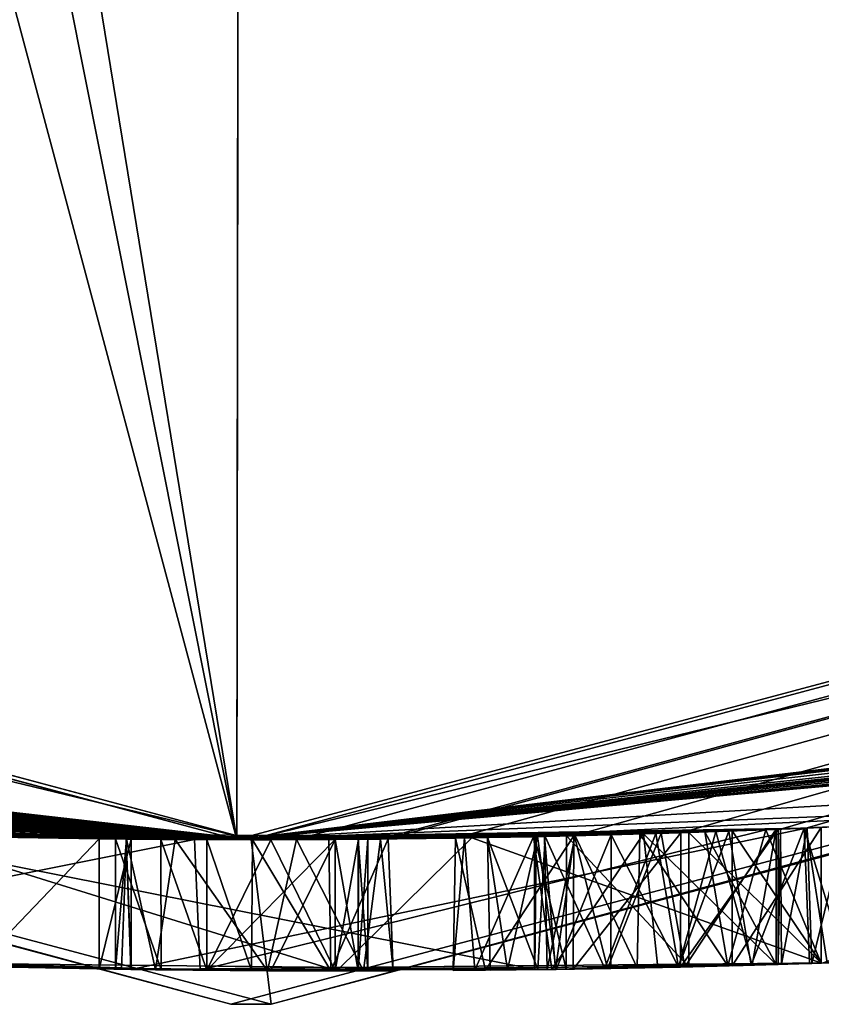
# Model space of a CAD drawing. Units: millimetres. Extents: x -40.5 to 40.5, y -88.5 to 10.
# Drawn here: x -0.7 to 1.7, y -88.5 to -85.5 of the extents above; entities that cross this region are included whole.
import ezdxf

# ---------------------------------------------------------------- set-up
doc = ezdxf.new("R2010")
doc.units = ezdxf.units.MM
doc.header["$LTSCALE"] = 101.851852
for name, color, linetype in [('1', 7, 'CONTINUOUS'), ('101', 7, 'CONTINUOUS'), ('102', 7, 'CONTINUOUS'), ('123', 7, 'CONTINUOUS'), ('3', 7, 'CONTINUOUS'), ('4', 7, 'CONTINUOUS'), ('5', 7, 'CONTINUOUS'), ('50', 7, 'CONTINUOUS'), ('51', 7, 'CONTINUOUS'), ('53', 7, 'CONTINUOUS'), ('54', 7, 'CONTINUOUS'), ('55', 7, 'CONTINUOUS'), ('56', 7, 'CONTINUOUS'), ('57', 7, 'CONTINUOUS'), ('58', 7, 'CONTINUOUS'), ('59', 7, 'CONTINUOUS'), ('60', 7, 'CONTINUOUS'), ('61', 7, 'CONTINUOUS'), ('62', 7, 'CONTINUOUS'), ('63', 7, 'CONTINUOUS'), ('64', 7, 'CONTINUOUS'), ('65', 7, 'CONTINUOUS'), ('66', 7, 'CONTINUOUS'), ('67', 7, 'CONTINUOUS'), ('7', 7, 'CONTINUOUS'), ('97', 7, 'CONTINUOUS'), ('98', 7, 'CONTINUOUS'), ('99', 7, 'CONTINUOUS')]:
    doc.layers.add(name, color=color, linetype=linetype)

msp = doc.modelspace()

# ---------------------------------------------------------------- linework, layer by layer
at = {"layer": '1', "color": 7, "linetype": 'Continuous'}
for points in [[(0.0001, -87.9995, -135.5), (-19.9839, -82.6502, 117), (-19.9999, -82.6411, -135.5), (0.0001, -87.9995, -135.5)], [(-0.0429, -87.9999, 117), (-19.9839, -82.6502, 117), (-1.2308, -87.9811, 106.7125), (-0.0429, -87.9999, 117)], [(-19.9839, -82.6502, 117), (0.0001, -87.9995, -135.5), (-9, -86.9744, 97.1505), (-19.9839, -82.6502, 117)], [(0.0001, -87.9995, -135.5), (19.9999, -82.6411, -135.5), (0.1373, -87.9998, 97.0106), (0.0001, -87.9995, -135.5)], [(0.1373, -87.9998, 97.0106), (19.9999, -82.6411, -135.5), (0.3916, -87.9981, 97.1099), (0.1373, -87.9998, 97.0106)], [(0.3916, -87.9981, 97.1099), (19.9999, -82.6411, -135.5), (0.4153, -87.9978, 97.2958), (0.3916, -87.9981, 97.1099)], [(0.4153, -87.9978, 97.2958), (19.9999, -82.6411, -135.5), (0.6184, -87.9952, 97.3842), (0.4153, -87.9978, 97.2958)], [(0.6184, -87.9952, 97.3842), (19.9999, -82.6411, -135.5), (0.9769, -87.9881, 97.0348), (0.6184, -87.9952, 97.3842)], [(0.9769, -87.9881, 97.0348), (19.9999, -82.6411, -135.5), (1.3005, -87.9789, 97.0479), (0.9769, -87.9881, 97.0348)], [(1.3005, -87.9789, 97.0479), (19.9999, -82.6411, -135.5), (1.6021, -87.9679, 97.1159), (1.3005, -87.9789, 97.0479)], [(1.6021, -87.9679, 97.1159), (19.9999, -82.6411, -135.5), (1.6827, -87.9646, 97.0541), (1.6021, -87.9679, 97.1159)], [(1.6827, -87.9646, 97.0541), (19.9999, -82.6411, -135.5), (1.7993, -87.9595, 97.0601), (1.6827, -87.9646, 97.0541)], [(19.9742, -82.6558, 117), (-0.0429, -87.9999, 117), (9.495, -86.8567, 99.226), (19.9742, -82.6558, 117)], [(9.495, -86.8567, 99.226), (-0.0429, -87.9999, 117), (9.355, -86.8907, 99.3645), (9.495, -86.8567, 99.226)], [(9.355, -86.8907, 99.3645), (-0.0429, -87.9999, 117), (9.218, -86.9234, 99.226), (9.355, -86.8907, 99.3645)], [(9.218, -86.9234, 99.226), (-0.0429, -87.9999, 117), (9.218, -86.9234, 98.4585), (9.218, -86.9234, 99.226)], [(9.218, -86.9234, 98.4585), (-0.0429, -87.9999, 117), (8.8768, -87.0026, 98.6144), (9.218, -86.9234, 98.4585)], [(-9, -86.9744, 97.1505), (0.0001, -87.9995, -135.5), (-8.9706, -86.9811, 97.0803), (-9, -86.9744, 97.1505)], [(-8.9706, -86.9811, 97.0803), (0.0001, -87.9995, -135.5), (-8.901, -86.9971, 97.0515), (-8.9706, -86.9811, 97.0803)], [(-8.901, -86.9971, 97.0515), (0.0001, -87.9995, -135.5), (-8.812, -87.0173, 97.0515), (-8.901, -86.9971, 97.0515)], [(-8.812, -87.0173, 97.0515), (0.0001, -87.9995, -135.5), (-8.7413, -87.0332, 97.0814), (-8.812, -87.0173, 97.0515)], [(8.8768, -87.0026, 98.6144), (-0.0429, -87.9999, 117), (8.4867, -87.0893, 98.5376), (8.8768, -87.0026, 98.6144)], [(-8.7413, -87.0332, 97.0814), (0.0001, -87.9995, -135.5), (-8.713, -87.0395, 97.1505), (-8.7413, -87.0332, 97.0814)], [(0.0001, -87.9995, -135.5), (-8.3505, -87.1187, 97.787), (-8.713, -87.0395, 99.0965), (0.0001, -87.9995, -135.5)], [(-8.713, -87.0395, 97.1505), (0.0001, -87.9995, -135.5), (-8.713, -87.0395, 99.0965), (-8.713, -87.0395, 97.1505)], [(8.4867, -87.0893, 98.5376), (-0.0429, -87.9999, 117), (8.2282, -87.1446, 98.2332), (8.4867, -87.0893, 98.5376)], [(-8.3505, -87.1187, 97.787), (0.0001, -87.9995, -135.5), (-8.271, -87.1355, 97.3567), (-8.3505, -87.1187, 97.787)], [(-8.271, -87.1355, 97.3567), (0.0001, -87.9995, -135.5), (-8.0068, -87.1905, 97.0686), (-8.271, -87.1355, 97.3567)], [(-0.0429, -87.9999, 117), (8.0589, -87.1798, 98.5421), (8.2282, -87.1446, 98.2332), (-0.0429, -87.9999, 117)], [(8.0589, -87.1798, 98.5421), (-0.0429, -87.9999, 117), (7.9012, -87.2119, 98.6129), (8.0589, -87.1798, 98.5421)], [(-8.0068, -87.1905, 97.0686), (0.0001, -87.9995, -135.5), (-7.6282, -87.2659, 97.0102), (-8.0068, -87.1905, 97.0686)], [(7.9012, -87.2119, 98.6129), (-0.0429, -87.9999, 117), (7.6879, -87.2543, 98.5813), (7.9012, -87.2119, 98.6129)], [(-7.6282, -87.2659, 97.0102), (0.0001, -87.9995, -135.5), (-7.274, -87.3331, 97.1835), (-7.6282, -87.2659, 97.0102)], [(7.6879, -87.2543, 98.5813), (-0.0429, -87.9999, 117), (7.4529, -87.2995, 98.5255), (7.6879, -87.2543, 98.5813)], [(7.4529, -87.2995, 98.5255), (-0.0429, -87.9999, 117), (7.3223, -87.3241, 98.6004), (7.4529, -87.2995, 98.5255)], [(7.3223, -87.3241, 98.6004), (-0.0429, -87.9999, 117), (7.226, -87.3419, 98.4855), (7.3223, -87.3241, 98.6004)], [(-7.274, -87.3331, 97.1835), (0.0001, -87.9995, -135.5), (-7.2582, -87.336, 97.0971), (-7.274, -87.3331, 97.1835)], [(-7.2582, -87.336, 97.0971), (0.0001, -87.9995, -135.5), (-7.1702, -87.3521, 97.0515), (-7.2582, -87.336, 97.0971)], [(-7.1702, -87.3521, 97.0515), (0.0001, -87.9995, -135.5), (-7.0584, -87.3723, 97.0626), (-7.1702, -87.3521, 97.0515)], [(7.226, -87.3419, 98.4855), (-0.0429, -87.9999, 117), (4.6348, -87.7306, 104.2836), (7.226, -87.3419, 98.4855)], [(-7.0584, -87.3723, 97.0626), (0.0001, -87.9995, -135.5), (-7.003, -87.3822, 97.1505), (-7.0584, -87.3723, 97.0626)], [(0.0001, -87.9995, -135.5), (-6.645, -87.4442, 97.6568), (-7.003, -87.3822, 99.226), (0.0001, -87.9995, -135.5)], [(0.0001, -87.9995, -135.5), (-7.003, -87.3822, 99.226), (-7.003, -87.3822, 97.1505), (0.0001, -87.9995, -135.5)], [(-6.645, -87.4442, 97.6568), (0.0001, -87.9995, -135.5), (-6.4502, -87.4765, 97.204), (-6.645, -87.4442, 97.6568)], [(-6.4502, -87.4765, 97.204), (0.0001, -87.9995, -135.5), (-6.1166, -87.5296, 97.0235), (-6.4502, -87.4765, 97.204)], [(-6.1166, -87.5296, 97.0235), (0.0001, -87.9995, -135.5), (-5.8178, -87.5747, 97.007), (-6.1166, -87.5296, 97.0235)], [(-5.8178, -87.5747, 97.007), (0.0001, -87.9995, -135.5), (-5.5816, -87.6087, 97.0552), (-5.8178, -87.5747, 97.007)], [(-5.5816, -87.6087, 97.0552), (0.0001, -87.9995, -135.5), (-5.41, -87.6325, 97.153), (-5.5816, -87.6087, 97.0552)], [(-5.41, -87.6325, 97.153), (0.0001, -87.9995, -135.5), (-5.3692, -87.638, 97.3005), (-5.41, -87.6325, 97.153)], [(0.0001, -87.9995, -135.5), (-5.3524, -87.6403, 97.7942), (-5.3692, -87.638, 97.3005), (0.0001, -87.9995, -135.5)], [(-5.3524, -87.6403, 97.7942), (0.0001, -87.9995, -135.5), (-5.326, -87.6438, 97.8585), (-5.3524, -87.6403, 97.7942)], [(0.0001, -87.9995, -135.5), (-5.0851, -87.6755, 97.3707), (-5.326, -87.6438, 97.8585), (0.0001, -87.9995, -135.5)], [(-5.0851, -87.6755, 97.3707), (0.0001, -87.9995, -135.5), (-4.7093, -87.7218, 97.0316), (-5.0851, -87.6755, 97.3707)], [(-4.7093, -87.7218, 97.0316), (0.0001, -87.9995, -135.5), (-4.3872, -87.7587, 97.0533), (-4.7093, -87.7218, 97.0316)], [(4.6348, -87.7306, 104.2836), (-0.0429, -87.9999, 117), (3.1754, -87.8738, 106.3327), (4.6348, -87.7306, 104.2836)], [(-4.3872, -87.7587, 97.0533), (0.0001, -87.9995, -135.5), (-4.1105, -87.7882, 97.2195), (-4.3872, -87.7587, 97.0533)], [(-4.1105, -87.7882, 97.2195), (0.0001, -87.9995, -135.5), (-4.1039, -87.7889, 97.116), (-4.1105, -87.7882, 97.2195)], [(-4.1039, -87.7889, 97.116), (0.0001, -87.9995, -135.5), (-4.0232, -87.7972, 97.054), (-4.1039, -87.7889, 97.116)], [(-4.0232, -87.7972, 97.054), (0.0001, -87.9995, -135.5), (-3.9067, -87.8088, 97.0601), (-4.0232, -87.7972, 97.054)], [(-3.9067, -87.8088, 97.0601), (0.0001, -87.9995, -135.5), (-3.8455, -87.8147, 97.1505), (-3.9067, -87.8088, 97.0601)], [(0.0001, -87.9995, -135.5), (-3.4625, -87.8499, 97.4195), (-3.8455, -87.8147, 98.0515), (0.0001, -87.9995, -135.5)], [(0.0001, -87.9995, -135.5), (-3.8455, -87.8147, 98.0515), (-3.8455, -87.8147, 97.1505), (0.0001, -87.9995, -135.5)], [(-3.4625, -87.8499, 97.4195), (0.0001, -87.9995, -135.5), (-3.449, -87.851, 97.2564), (-3.4625, -87.8499, 97.4195)], [(-3.449, -87.851, 97.2564), (0.0001, -87.9995, -135.5), (-3.3872, -87.8563, 97.127), (-3.449, -87.851, 97.2564)], [(-3.3872, -87.8563, 97.127), (0.0001, -87.9995, -135.5), (-3.283, -87.865, 97.0548), (-3.3872, -87.8563, 97.127)], [(-3.283, -87.865, 97.0548), (0.0001, -87.9995, -135.5), (-3.1219, -87.878, 97.0291), (-3.283, -87.865, 97.0548)], [(-3.1219, -87.878, 97.0291), (0.0001, -87.9995, -135.5), (-2.9895, -87.8881, 97.0474), (-3.1219, -87.878, 97.0291)], [(0.0001, -87.9995, -135.5), (-2.65, -87.9121, 101.1624), (-2.9895, -87.8881, 97.0474), (0.0001, -87.9995, -135.5)], [(3.1754, -87.8738, 106.3327), (-0.0429, -87.9999, 117), (0.6685, -87.9944, 106.517), (3.1754, -87.8738, 106.3327)], [(2.9169, -87.8935, 105.8585), (1.6803, -87.9647, 106.172), (1.7257, -87.9628, 101.3395), (2.9169, -87.8935, 105.8585)], [(0.0001, -87.9995, -135.5), (-2.1341, -87.943, 97.3472), (-2.65, -87.9121, 101.1624), (0.0001, -87.9995, -135.5)], [(-2.65, -87.9121, 101.1624), (-0.7605, -87.9928, 99.0075), (-0.4105, -87.9979, 98.9165), (-2.65, -87.9121, 101.1624)], [(-0.1708, -87.9996, 100.9961), (-2.65, -87.9121, 101.1624), (-0.2733, -87.9991, 99.055), (-0.1708, -87.9996, 100.9961)], [(-0.2733, -87.9991, 99.055), (-2.65, -87.9121, 101.1624), (-0.4105, -87.9979, 98.9165), (-0.2733, -87.9991, 99.055)], [(-2.1341, -87.943, 97.3472), (0.0001, -87.9995, -135.5), (-2.0676, -87.9465, 97.1556), (-2.1341, -87.943, 97.3472)], [(-2.0676, -87.9465, 97.1556), (0.0001, -87.9995, -135.5), (-1.82, -87.9586, 97.044), (-2.0676, -87.9465, 97.1556)], [(0.0001, -87.9995, -135.5), (-1.4785, -87.9727, 97.0025), (-1.82, -87.9586, 97.044), (0.0001, -87.9995, -135.5)], [(-1.4785, -87.9727, 97.0025), (0.0001, -87.9995, -135.5), (-0.8805, -87.9903, 97.242), (-1.4785, -87.9727, 97.0025)], [(-0.961, -87.9885, 106.444), (-0.0429, -87.9999, 117), (-1.2308, -87.9811, 106.7125), (-0.961, -87.9885, 106.444)], [(-1.2164, -87.9815, 101.3398), (0.8628, -87.9907, 102.5504), (-0.4594, -87.9974, 102.1729), (-1.2164, -87.9815, 101.3398)], [(-0.8299, -87.9914, 102.2696), (-1.2164, -87.9815, 101.3398), (-0.4594, -87.9974, 102.1729), (-0.8299, -87.9914, 102.2696)], [(-0.3782, -87.9982, 104.9439), (0.9542, -87.9886, 105.339), (1.6803, -87.9647, 106.172), (-0.3782, -87.9982, 104.9439)], [(1.5577, -87.9697, 102.7735), (-0.1708, -87.9996, 100.9961), (1.456, -87.9735, 101.0681), (1.5577, -87.9697, 102.7735)], [(1.456, -87.9735, 101.0681), (-0.1708, -87.9996, 100.9961), (1.4462, -87.9738, 98.6035), (1.456, -87.9735, 101.0681)], [(1.4462, -87.9738, 98.6035), (-0.1708, -87.9996, 100.9961), (1.2252, -87.9812, 98.6107), (1.4462, -87.9738, 98.6035)], [(1.2252, -87.9812, 98.6107), (-0.1708, -87.9996, 100.9961), (0.89, -87.9901, 98.5452), (1.2252, -87.9812, 98.6107)], [(1.1875, -87.9824, 98.0215), (0.8669, -87.9906, 98.275), (0.8553, -87.9909, 97.9029), (1.1875, -87.9824, 98.0215)], [(1.0901, -87.9851, 98.3636), (0.8669, -87.9906, 98.275), (1.1875, -87.9824, 98.0215), (1.0901, -87.9851, 98.3636)], [(0.9542, -87.9886, 105.339), (1.3249, -87.9781, 105.2425), (1.6803, -87.9647, 106.172), (0.9542, -87.9886, 105.339)], [(0.979, -87.988, 97.6899), (1.1763, -87.9827, 97.2495), (1.2409, -87.9807, 97.8164), (0.979, -87.988, 97.6899)], [(0.9807, -87.988, 97.2951), (1.1763, -87.9827, 97.2495), (0.979, -87.988, 97.6899), (0.9807, -87.988, 97.2951)], [(1.4062, -87.9753, 98.3635), (1.0901, -87.9851, 98.3636), (1.1875, -87.9824, 98.0215), (1.4062, -87.9753, 98.3635)], [(1.1763, -87.9827, 97.2495), (1.3733, -87.9764, 97.2887), (1.2409, -87.9807, 97.8164), (1.1763, -87.9827, 97.2495)], [(1.5895, -87.9684, 98.0375), (1.4062, -87.9753, 98.3635), (1.1875, -87.9824, 98.0215), (1.5895, -87.9684, 98.0375)], [(1.3733, -87.9764, 97.2887), (1.5895, -87.9684, 97.4945), (1.2409, -87.9807, 97.8164), (1.3733, -87.9764, 97.2887)], [(1.2409, -87.9807, 97.8164), (1.5895, -87.9684, 97.4945), (1.5895, -87.9684, 97.8275), (1.2409, -87.9807, 97.8164)], [(1.5955, -87.9682, 97.2195), (1.3005, -87.9789, 97.0479), (1.6021, -87.9679, 97.1159), (1.5955, -87.9682, 97.2195)], [(1.3249, -87.9781, 105.2425), (1.5577, -87.9697, 102.7735), (1.6803, -87.9647, 106.172), (1.3249, -87.9781, 105.2425)], [(1.6739, -87.965, 98.5249), (1.456, -87.9735, 101.0681), (1.4462, -87.9738, 98.6035), (1.6739, -87.965, 98.5249)], [(1.7257, -87.9628, 101.3395), (1.5577, -87.9697, 102.7735), (1.456, -87.9735, 101.0681), (1.7257, -87.9628, 101.3395)], [(1.7257, -87.9628, 100.7995), (1.456, -87.9735, 101.0681), (1.6739, -87.965, 98.5249), (1.7257, -87.9628, 100.7995)], [(1.6803, -87.9647, 106.172), (1.5577, -87.9697, 102.7735), (1.7257, -87.9628, 101.3395), (1.6803, -87.9647, 106.172)], [(1.8208, -87.9585, 98.3293), (1.7257, -87.9628, 100.7995), (1.6739, -87.965, 98.5249), (1.8208, -87.9585, 98.3293)], [(0.6685, -87.9944, 106.517), (-0.961, -87.9885, 106.444), (-1.061, -87.9859, 104.7434), (0.6685, -87.9944, 106.517)], [(-0.0429, -87.9999, 117), (-0.961, -87.9885, 106.444), (0.6685, -87.9944, 106.517), (-0.0429, -87.9999, 117)], [(-0.8805, -87.9903, 97.242), (0.0001, -87.9995, -135.5), (-0.7681, -87.9926, 97.8406), (-0.8805, -87.9903, 97.242)], [(-0.7681, -87.9926, 97.8406), (0.0001, -87.9995, -135.5), (-0.7605, -87.9928, 99.0075), (-0.7681, -87.9926, 97.8406)], [(-0.7605, -87.9928, 99.0075), (0.0001, -87.9995, -135.5), (-0.4105, -87.9979, 97.5295), (-0.7605, -87.9928, 99.0075)], [(-0.7605, -87.9928, 99.0075), (-0.4105, -87.9979, 97.5295), (-0.4105, -87.9979, 98.9165), (-0.7605, -87.9928, 99.0075)], [(-0.4594, -87.9974, 102.1729), (0.8628, -87.9907, 102.5504), (-0.3631, -87.9984, 102.5411), (-0.4594, -87.9974, 102.1729)], [(-0.4105, -87.9979, 97.5295), (0.0001, -87.9995, -135.5), (-0.3765, -87.9982, 97.2503), (-0.4105, -87.9979, 97.5295)], [(0.8581, -87.9908, 104.971), (0.9542, -87.9886, 105.339), (-0.3782, -87.9982, 104.9439), (0.8581, -87.9908, 104.971)], [(-0.3631, -87.9984, 102.5411), (0.8581, -87.9908, 104.971), (-0.3782, -87.9982, 104.9439), (-0.3631, -87.9984, 102.5411)], [(-0.3765, -87.9982, 97.2503), (0.0001, -87.9995, -135.5), (-0.2292, -87.9993, 97.0649), (-0.3765, -87.9982, 97.2503)], [(0.8628, -87.9907, 102.5504), (0.8581, -87.9908, 104.971), (-0.3631, -87.9984, 102.5411), (0.8628, -87.9907, 102.5504)], [(-0.1335, -87.9998, 98.9165), (-0.1708, -87.9996, 100.9961), (-0.2733, -87.9991, 99.055), (-0.1335, -87.9998, 98.9165)], [(-0.2292, -87.9993, 97.0649), (0.0001, -87.9995, -135.5), (0.1373, -87.9998, 97.0106), (-0.2292, -87.9993, 97.0649)], [(0.89, -87.9901, 98.5452), (-0.1708, -87.9996, 100.9961), (0.7159, -87.9936, 98.3794), (0.89, -87.9901, 98.5452)], [(0.7159, -87.9936, 98.3794), (-0.1708, -87.9996, 100.9961), (0.6465, -87.9948, 97.6725), (0.7159, -87.9936, 98.3794)], [(0.6465, -87.9948, 97.6725), (-0.1708, -87.9996, 100.9961), (0.6184, -87.9952, 97.3842), (0.6465, -87.9948, 97.6725)], [(-0.1708, -87.9996, 100.9961), (0.3535, -87.9984, 98.4845), (0.6184, -87.9952, 97.3842), (-0.1708, -87.9996, 100.9961)], [(0.3535, -87.9984, 98.4845), (-0.1708, -87.9996, 100.9961), (0.3239, -87.9987, 98.555), (0.3535, -87.9984, 98.4845)], [(0.3239, -87.9987, 98.555), (-0.1708, -87.9996, 100.9961), (0.2545, -87.9992, 98.5835), (0.3239, -87.9987, 98.555)], [(0.2545, -87.9992, 98.5835), (-0.1708, -87.9996, 100.9961), (0.0605, -88, 98.5835), (0.2545, -87.9992, 98.5835)], [(0.0605, -88, 98.5835), (-0.1708, -87.9996, 100.9961), (-0.1335, -87.9998, 98.9165), (0.0605, -88, 98.5835)], [(-0.1335, -87.9998, 97.5095), (0.0044, -88, 97.2559), (-0.1335, -87.9998, 98.3475), (-0.1335, -87.9998, 97.5095)], [(-0.1335, -87.9998, 98.3475), (0.0044, -88, 97.2559), (0.0605, -88, 98.3475), (-0.1335, -87.9998, 98.3475)], [(-0.1335, -87.9998, 98.5835), (0.0605, -88, 98.5835), (-0.1335, -87.9998, 98.9165), (-0.1335, -87.9998, 98.5835)], [(0.0044, -88, 97.2559), (0.236, -87.9993, 97.2916), (0.0605, -88, 98.3475), (0.0044, -88, 97.2559)], [(0.0605, -88, 98.3475), (0.236, -87.9993, 97.2916), (0.2545, -87.9992, 98.3475), (0.0605, -88, 98.3475)], [(0.236, -87.9993, 97.2916), (0.4153, -87.9978, 97.2958), (0.2545, -87.9992, 98.3475), (0.236, -87.9993, 97.2916)], [(0.2545, -87.9992, 98.3475), (0.4153, -87.9978, 97.2958), (0.325, -87.9987, 98.3772), (0.2545, -87.9992, 98.3475)], [(0.325, -87.9987, 98.3772), (0.4153, -87.9978, 97.2958), (0.3535, -87.9984, 98.4465), (0.325, -87.9987, 98.3772)], [(0.3535, -87.9984, 98.4845), (0.4153, -87.9978, 97.2958), (0.6184, -87.9952, 97.3842), (0.3535, -87.9984, 98.4845)], [(0.3535, -87.9984, 98.4465), (0.4153, -87.9978, 97.2958), (0.3535, -87.9984, 98.4845), (0.3535, -87.9984, 98.4465)], [(0.8553, -87.9909, 97.9029), (0.7159, -87.9936, 98.3794), (0.6465, -87.9948, 97.6725), (0.8553, -87.9909, 97.9029)], [(0.8669, -87.9906, 98.275), (0.7159, -87.9936, 98.3794), (0.8553, -87.9909, 97.9029), (0.8669, -87.9906, 98.275)], [(0.8876, -87.9902, 97.4689), (0.9807, -87.988, 97.2951), (0.979, -87.988, 97.6899), (0.8876, -87.9902, 97.4689)]]:
    msp.add_3dface(points, dxfattribs=at)
at = {"layer": '101', "linetype": 'Continuous'}
for points in [[(0.979, -87.988, 97.6899), (1.2409, -87.9807, 97.8164), (1.079, -88.3899, 97.7652), (0.979, -87.988, 97.6899)], [(1.1763, -87.9827, 97.2495), (0.9807, -87.988, 97.2951), (1.1688, -88.3881, 97.2493), (1.1763, -87.9827, 97.2495)], [(1.079, -88.3899, 97.7652), (1.2409, -87.9807, 97.8164), (1.3123, -88.385, 97.8242), (1.079, -88.3899, 97.7652)], [(1.4432, -88.3818, 97.3219), (1.1763, -87.9827, 97.2495), (1.1688, -88.3881, 97.2493), (1.4432, -88.3818, 97.3219)], [(1.3733, -87.9764, 97.2887), (1.1763, -87.9827, 97.2495), (1.4432, -88.3818, 97.3219), (1.3733, -87.9764, 97.2887)], [(1.2409, -87.9807, 97.8164), (1.5895, -87.9684, 97.8275), (1.3123, -88.385, 97.8242), (1.2409, -87.9807, 97.8164)], [(1.3123, -88.385, 97.8242), (1.5895, -87.9684, 97.8275), (1.5895, -88.3777, 97.8275), (1.3123, -88.385, 97.8242)], [(1.5895, -87.9684, 97.4945), (1.3733, -87.9764, 97.2887), (1.5895, -88.3777, 97.4945), (1.5895, -87.9684, 97.4945)], [(1.5895, -88.3777, 97.4945), (1.3733, -87.9764, 97.2887), (1.4432, -88.3818, 97.3219), (1.5895, -88.3777, 97.4945)], [(0.9807, -87.988, 97.2951), (0.8876, -87.9902, 97.4689), (0.8965, -88.3928, 97.4172), (0.9807, -87.988, 97.2951)], [(0.8876, -87.9902, 97.4689), (0.979, -87.988, 97.6899), (0.9213, -88.3924, 97.612), (0.8876, -87.9902, 97.4689)], [(0.8965, -88.3928, 97.4172), (0.8876, -87.9902, 97.4689), (0.9213, -88.3924, 97.612), (0.8965, -88.3928, 97.4172)], [(1.1688, -88.3881, 97.2493), (0.9807, -87.988, 97.2951), (0.8965, -88.3928, 97.4172), (1.1688, -88.3881, 97.2493)], [(0.9213, -88.3924, 97.612), (0.979, -87.988, 97.6899), (1.079, -88.3899, 97.7652), (0.9213, -88.3924, 97.612)]]:
    msp.add_3dface(points, dxfattribs=at)
at = {"layer": '102', "linetype": 'Continuous'}
for points in [[(1.5895, -87.9684, 97.8275), (1.5895, -87.9684, 97.4945), (1.5895, -88.3777, 97.4945), (1.5895, -87.9684, 97.8275)], [(1.5895, -87.9684, 97.8275), (1.5895, -88.3777, 97.4945), (1.5895, -88.3777, 97.8275), (1.5895, -87.9684, 97.8275)]]:
    msp.add_3dface(points, dxfattribs=at)
at = {"layer": '123', "linetype": 'Continuous'}
for points in [[(-1.2485, -88.3706, 101.3396), (-1.8955, -88.3437, 100.8752), (-0.1539, -88.3949, 101.0026), (-1.2485, -88.3706, 101.3396)], [(0.8586, -88.3933, 102.5419), (-1.2485, -88.3706, 101.3396), (-0.1539, -88.3949, 101.0026), (0.8586, -88.3933, 102.5419)], [(1.7976, -88.371, 98.3844), (1.6902, -88.3746, 98.5139), (1.6966, -88.3744, 97.0519), (1.7976, -88.371, 98.3844)], [(1.7976, -88.371, 98.3844), (1.6966, -88.3744, 97.0519), (1.8078, -88.3706, 97.0632), (1.7976, -88.371, 98.3844)], [(-0.8299, -88.3833, 102.2696), (-0.4591, -88.391, 102.1729), (-0.8293, -88.3836, 105.2436), (-0.8299, -88.3833, 102.2696)], [(-0.4591, -88.391, 102.1729), (-0.3638, -88.3925, 104.9697), (-0.8293, -88.3836, 105.2436), (-0.4591, -88.391, 102.1729)], [(-0.3638, -88.3925, 104.9697), (0.2598, -88.3972, 106.3235), (-0.8293, -88.3836, 105.2436), (-0.3638, -88.3925, 104.9697)], [(-0.4591, -88.391, 102.1729), (-0.3631, -88.3925, 102.5411), (-0.3638, -88.3925, 104.9697), (-0.4591, -88.391, 102.1729)], [(-0.4105, -88.3918, 98.9165), (-0.4105, -88.3918, 97.5295), (-0.3919, -88.3921, 97.2941), (-0.4105, -88.3918, 98.9165)], [(-0.4105, -88.3918, 98.9165), (-0.3919, -88.3921, 97.2941), (-0.2893, -88.3935, 97.1105), (-0.4105, -88.3918, 98.9165)], [(-0.4105, -88.3918, 98.9165), (-0.2893, -88.3935, 97.1105), (-0.2723, -88.3937, 99.055), (-0.4105, -88.3918, 98.9165)], [(-0.3638, -88.3925, 104.9697), (1.7431, -88.3726, 106.1725), (0.2598, -88.3972, 106.3235), (-0.3638, -88.3925, 104.9697)], [(-0.2893, -88.3935, 97.1105), (0.0495, -88.3965, 97.0033), (-0.1335, -88.3952, 97.5095), (-0.2893, -88.3935, 97.1105)], [(-0.2893, -88.3935, 97.1105), (-0.1335, -88.3952, 97.5095), (-0.2723, -88.3937, 99.055), (-0.2893, -88.3935, 97.1105)], [(-0.1335, -88.3952, 97.5095), (-0.1335, -88.3952, 98.3475), (-0.2723, -88.3937, 99.055), (-0.1335, -88.3952, 97.5095)], [(-0.1335, -88.3952, 98.3475), (-0.1335, -88.3952, 98.5835), (-0.2723, -88.3937, 99.055), (-0.1335, -88.3952, 98.3475)], [(-0.1335, -88.3952, 98.5835), (-0.1335, -88.3952, 98.9165), (-0.2723, -88.3937, 99.055), (-0.1335, -88.3952, 98.5835)], [(0.8586, -88.3933, 102.5419), (-0.1539, -88.3949, 101.0026), (1.4428, -88.3815, 102.4938), (0.8586, -88.3933, 102.5419)], [(0.0495, -88.3965, 97.0033), (0.0019, -88.3962, 97.2566), (-0.1335, -88.3952, 97.5095), (0.0495, -88.3965, 97.0033)], [(-0.1335, -88.3952, 98.3475), (0.0599, -88.3966, 98.3475), (-0.1335, -88.3952, 98.5835), (-0.1335, -88.3952, 98.3475)], [(0.0599, -88.3966, 98.3475), (0.0599, -88.3966, 98.5835), (-0.1335, -88.3952, 98.5835), (0.0599, -88.3966, 98.3475)], [(0.0495, -88.3965, 97.0033), (0.2419, -88.3971, 97.2947), (0.0019, -88.3962, 97.2566), (0.0495, -88.3965, 97.0033)], [(0.0495, -88.3965, 97.0033), (0.3407, -88.397, 97.0729), (0.2419, -88.3971, 97.2947), (0.0495, -88.3965, 97.0033)], [(0.0599, -88.3966, 98.3475), (0.2545, -88.3971, 98.3475), (0.0599, -88.3966, 98.5835), (0.0599, -88.3966, 98.3475)], [(0.2545, -88.3971, 98.3475), (0.2545, -88.3971, 98.5835), (0.0599, -88.3966, 98.5835), (0.2545, -88.3971, 98.3475)], [(0.3407, -88.397, 97.0729), (0.4304, -88.3968, 97.2769), (0.2419, -88.3971, 97.2947), (0.3407, -88.397, 97.0729)], [(0.2545, -88.3971, 98.3475), (0.3247, -88.3971, 98.3767), (0.2545, -88.3971, 98.5835), (0.2545, -88.3971, 98.3475)], [(0.3247, -88.3971, 98.3767), (0.3245, -88.3971, 98.5545), (0.2545, -88.3971, 98.5835), (0.3247, -88.3971, 98.3767)], [(1.7431, -88.3726, 106.1725), (1.7267, -88.3733, 106.7125), (0.2598, -88.3972, 106.3235), (1.7431, -88.3726, 106.1725)], [(0.3247, -88.3971, 98.3767), (0.3535, -88.397, 98.4465), (0.3245, -88.3971, 98.5545), (0.3247, -88.3971, 98.3767)], [(0.3535, -88.397, 98.4465), (0.3535, -88.397, 98.4845), (0.3245, -88.3971, 98.5545), (0.3535, -88.397, 98.4465)], [(0.6772, -88.3953, 97.7318), (0.6118, -88.3958, 97.4478), (0.7091, -88.395, 97.1765), (0.6772, -88.3953, 97.7318)], [(0.9103, -88.3926, 97.9338), (0.6772, -88.3953, 97.7318), (0.8965, -88.3928, 97.4172), (0.9103, -88.3926, 97.9338)], [(0.6772, -88.3953, 97.7318), (0.7091, -88.395, 97.1765), (0.8965, -88.3928, 97.4172), (0.6772, -88.3953, 97.7318)], [(0.7091, -88.395, 97.1765), (0.9746, -88.3915, 97.0355), (0.8965, -88.3928, 97.4172), (0.7091, -88.395, 97.1765)], [(0.8683, -88.3932, 98.5365), (0.7233, -88.3948, 98.4235), (0.7757, -88.3943, 98.2822), (0.8683, -88.3932, 98.5365)], [(0.8683, -88.3932, 98.5365), (0.7757, -88.3943, 98.2822), (0.923, -88.3924, 98.3041), (0.8683, -88.3932, 98.5365)], [(0.9541, -88.3919, 105.3391), (0.8581, -88.3933, 104.971), (1.4428, -88.3815, 102.4938), (0.9541, -88.3919, 105.3391)], [(0.8581, -88.3933, 104.971), (0.8586, -88.3933, 102.5419), (1.4428, -88.3815, 102.4938), (0.8581, -88.3933, 104.971)], [(1.0704, -88.39, 98.5929), (0.8683, -88.3932, 98.5365), (0.923, -88.3924, 98.3041), (1.0704, -88.39, 98.5929)], [(0.9746, -88.3915, 97.0355), (1.1688, -88.3881, 97.2493), (0.8965, -88.3928, 97.4172), (0.9746, -88.3915, 97.0355)], [(0.9103, -88.3926, 97.9338), (0.8965, -88.3928, 97.4172), (0.9213, -88.3924, 97.612), (0.9103, -88.3926, 97.9338)], [(1.2309, -88.3868, 98.0283), (0.9103, -88.3926, 97.9338), (1.079, -88.3899, 97.7652), (1.2309, -88.3868, 98.0283)], [(0.9103, -88.3926, 97.9338), (0.9213, -88.3924, 97.612), (1.079, -88.3899, 97.7652), (0.9103, -88.3926, 97.9338)], [(1.0704, -88.39, 98.5929), (0.923, -88.3924, 98.3041), (1.0892, -88.3897, 98.3634), (1.0704, -88.39, 98.5929)], [(1.3249, -88.3847, 105.2425), (0.9541, -88.3919, 105.3391), (1.4428, -88.3815, 102.4938), (1.3249, -88.3847, 105.2425)], [(0.9746, -88.3915, 97.0355), (1.2999, -88.3855, 97.0479), (1.1688, -88.3881, 97.2493), (0.9746, -88.3915, 97.0355)], [(1.2933, -88.3855, 98.6129), (1.0704, -88.39, 98.5929), (1.0892, -88.3897, 98.3634), (1.2933, -88.3855, 98.6129)], [(1.2309, -88.3868, 98.0283), (1.079, -88.3899, 97.7652), (1.3123, -88.385, 97.8242), (1.2309, -88.3868, 98.0283)], [(1.2933, -88.3855, 98.6129), (1.0892, -88.3897, 98.3634), (1.294, -88.3854, 98.3789), (1.2933, -88.3855, 98.6129)], [(1.2999, -88.3855, 97.0479), (1.4432, -88.3818, 97.3219), (1.1688, -88.3881, 97.2493), (1.2999, -88.3855, 97.0479)], [(1.5895, -88.3777, 98.0375), (1.2309, -88.3868, 98.0283), (1.5895, -88.3777, 97.8275), (1.5895, -88.3777, 98.0375)], [(1.2309, -88.3868, 98.0283), (1.3123, -88.385, 97.8242), (1.5895, -88.3777, 97.8275), (1.2309, -88.3868, 98.0283)], [(1.513, -88.3799, 98.5907), (1.2933, -88.3855, 98.6129), (1.294, -88.3854, 98.3789), (1.513, -88.3799, 98.5907)], [(1.513, -88.3799, 98.5907), (1.294, -88.3854, 98.3789), (1.5168, -88.3798, 98.307), (1.513, -88.3799, 98.5907)], [(1.2999, -88.3855, 97.0479), (1.5955, -88.3775, 97.2195), (1.4432, -88.3818, 97.3219), (1.2999, -88.3855, 97.0479)], [(1.3249, -88.3847, 105.2425), (1.4428, -88.3815, 102.4938), (1.7256, -88.3734, 103.7891), (1.3249, -88.3847, 105.2425)], [(1.5955, -88.3775, 97.2195), (1.5895, -88.3777, 97.4945), (1.4432, -88.3818, 97.3219), (1.5955, -88.3775, 97.2195)], [(1.7257, -88.3734, 101.3395), (1.4558, -88.3814, 101.0694), (1.7257, -88.3734, 100.7995), (1.7257, -88.3734, 101.3395)], [(1.6902, -88.3746, 98.5139), (1.513, -88.3799, 98.5907), (1.5895, -88.3777, 98.0375), (1.6902, -88.3746, 98.5139)], [(1.513, -88.3799, 98.5907), (1.5168, -88.3798, 98.307), (1.5895, -88.3777, 98.0375), (1.513, -88.3799, 98.5907)], [(1.6902, -88.3746, 98.5139), (1.5895, -88.3777, 98.0375), (1.6049, -88.3772, 97.1085), (1.6902, -88.3746, 98.5139)], [(1.5895, -88.3777, 98.0375), (1.5955, -88.3775, 97.2195), (1.6049, -88.3772, 97.1085), (1.5895, -88.3777, 98.0375)], [(1.5955, -88.3775, 97.2195), (1.5895, -88.3777, 98.0375), (1.5895, -88.3777, 97.8275), (1.5955, -88.3775, 97.2195)], [(1.5895, -88.3777, 97.4945), (1.5955, -88.3775, 97.2195), (1.5895, -88.3777, 97.8275), (1.5895, -88.3777, 97.4945)], [(1.6902, -88.3746, 98.5139), (1.6049, -88.3772, 97.1085), (1.6966, -88.3744, 97.0519), (1.6902, -88.3746, 98.5139)]]:
    msp.add_3dface(points, dxfattribs=at)
at = {"layer": '3', "color": 7, "linetype": 'Continuous'}
msp.add_3dface([(-0.0607, -88.4982, -137.5), (-20.3202, -83.0333, -137.5), (20.1747, -83.1173, -137.5), (-0.0607, -88.4982, -137.5)], dxfattribs=at)
at = {"layer": '4', "color": 7, "linetype": 'Continuous'}
for points in [[(0.0001, -87.9995, -135.5), (-19.9999, -82.6411, -135.5), (-20.1747, -83.1173, -135.5), (0.0001, -87.9995, -135.5)], [(19.9999, -82.6411, -135.5), (0.0001, -87.9995, -135.5), (20.3202, -83.0333, -135.5), (19.9999, -82.6411, -135.5)], [(20.3202, -83.0333, -135.5), (0.0001, -87.9995, -135.5), (0.0607, -88.4982, -135.5), (20.3202, -83.0333, -135.5)], [(0.0607, -88.4982, -135.5), (0.0001, -87.9995, -135.5), (-20.1747, -83.1173, -135.5), (0.0607, -88.4982, -135.5)]]:
    msp.add_3dface(points, dxfattribs=at)
at = {"layer": '5', "color": 7, "linetype": 'Continuous'}
for points in [[(-20.3202, -83.0333, -137.5), (-0.0607, -88.4982, -137.5), (-20.1747, -83.1173, -135.5), (-20.3202, -83.0333, -137.5)], [(20.1747, -83.1173, -137.5), (20.3202, -83.0333, -135.5), (0.0607, -88.4982, -135.5), (20.1747, -83.1173, -137.5)], [(-0.0607, -88.4982, -137.5), (0.0607, -88.4982, -135.5), (-20.1747, -83.1173, -135.5), (-0.0607, -88.4982, -137.5)], [(-0.0607, -88.4982, -137.5), (20.1747, -83.1173, -137.5), (0.0607, -88.4982, -135.5), (-0.0607, -88.4982, -137.5)]]:
    msp.add_3dface(points, dxfattribs=at)
at = {"layer": '50', "linetype": 'Continuous'}
for points in [[(1.3249, -87.9781, 105.2425), (0.9542, -87.9886, 105.339), (1.3249, -88.3847, 105.2425), (1.3249, -87.9781, 105.2425)], [(0.9542, -87.9886, 105.339), (0.8581, -87.9908, 104.971), (0.9541, -88.3919, 105.3391), (0.9542, -87.9886, 105.339)], [(0.9541, -88.3919, 105.3391), (0.8581, -87.9908, 104.971), (0.8581, -88.3933, 104.971), (0.9541, -88.3919, 105.3391)], [(1.3249, -88.3847, 105.2425), (0.9542, -87.9886, 105.339), (0.9541, -88.3919, 105.3391), (1.3249, -88.3847, 105.2425)]]:
    msp.add_3dface(points, dxfattribs=at)
at = {"layer": '51', "linetype": 'Continuous'}
for points in [[(0.8586, -88.3933, 102.5419), (-1.2164, -87.9815, 101.3398), (-1.2485, -88.3706, 101.3396), (0.8586, -88.3933, 102.5419)], [(0.8628, -87.9907, 102.5504), (-1.2164, -87.9815, 101.3398), (0.8586, -88.3933, 102.5419), (0.8628, -87.9907, 102.5504)], [(0.8581, -87.9908, 104.971), (0.8628, -87.9907, 102.5504), (0.8581, -88.3933, 104.971), (0.8581, -87.9908, 104.971)], [(0.8581, -88.3933, 104.971), (0.8628, -87.9907, 102.5504), (0.8586, -88.3933, 102.5419), (0.8581, -88.3933, 104.971)]]:
    msp.add_3dface(points, dxfattribs=at)
at = {"layer": '53', "linetype": 'Continuous'}
for points in [[(-2.65, -87.9121, 101.1624), (-0.1708, -87.9996, 100.9961), (-1.8955, -88.3437, 100.8752), (-2.65, -87.9121, 101.1624)], [(-0.1708, -87.9996, 100.9961), (1.5577, -87.9697, 102.7735), (-0.1539, -88.3949, 101.0026), (-0.1708, -87.9996, 100.9961)], [(-0.1539, -88.3949, 101.0026), (1.5577, -87.9697, 102.7735), (1.4428, -88.3815, 102.4938), (-0.1539, -88.3949, 101.0026)], [(1.5577, -87.9697, 102.7735), (1.3249, -87.9781, 105.2425), (1.7256, -88.3734, 103.7891), (1.5577, -87.9697, 102.7735)], [(1.3249, -87.9781, 105.2425), (1.3249, -88.3847, 105.2425), (1.7256, -88.3734, 103.7891), (1.3249, -87.9781, 105.2425)], [(1.4428, -88.3815, 102.4938), (1.5577, -87.9697, 102.7735), (1.7256, -88.3734, 103.7891), (1.4428, -88.3815, 102.4938)], [(-1.8955, -88.3437, 100.8752), (-0.1708, -87.9996, 100.9961), (-0.1539, -88.3949, 101.0026), (-1.8955, -88.3437, 100.8752)]]:
    msp.add_3dface(points, dxfattribs=at)
at = {"layer": '54', "linetype": 'Continuous'}
for points in [[(-0.8299, -87.9914, 102.2696), (-0.4594, -87.9974, 102.1729), (-0.8299, -88.3833, 102.2696), (-0.8299, -87.9914, 102.2696)], [(-0.8299, -88.3833, 102.2696), (-0.4594, -87.9974, 102.1729), (-0.4591, -88.391, 102.1729), (-0.8299, -88.3833, 102.2696)], [(-0.4594, -87.9974, 102.1729), (-0.3631, -87.9984, 102.5411), (-0.4591, -88.391, 102.1729), (-0.4594, -87.9974, 102.1729)], [(-0.4591, -88.391, 102.1729), (-0.3631, -87.9984, 102.5411), (-0.3631, -88.3925, 102.5411), (-0.4591, -88.391, 102.1729)]]:
    msp.add_3dface(points, dxfattribs=at)
at = {"layer": '55', "linetype": 'Continuous'}
for points in [[(1.6803, -87.9647, 106.172), (2.9169, -87.8935, 105.8585), (1.7431, -88.3726, 106.1725), (1.6803, -87.9647, 106.172)], [(-0.3782, -87.9982, 104.9439), (1.6803, -87.9647, 106.172), (-0.3638, -88.3925, 104.9697), (-0.3782, -87.9982, 104.9439)], [(-0.3638, -88.3925, 104.9697), (1.6803, -87.9647, 106.172), (1.7431, -88.3726, 106.1725), (-0.3638, -88.3925, 104.9697)], [(-0.3631, -87.9984, 102.5411), (-0.3782, -87.9982, 104.9439), (-0.3631, -88.3925, 102.5411), (-0.3631, -87.9984, 102.5411)], [(-0.3631, -88.3925, 102.5411), (-0.3782, -87.9982, 104.9439), (-0.3638, -88.3925, 104.9697), (-0.3631, -88.3925, 102.5411)]]:
    msp.add_3dface(points, dxfattribs=at)
at = {"layer": '56', "linetype": 'Continuous'}
for points in [[(1.456, -87.9735, 101.0681), (1.7257, -87.9628, 100.7995), (1.4558, -88.3814, 101.0694), (1.456, -87.9735, 101.0681)], [(1.4558, -88.3814, 101.0694), (1.7257, -87.9628, 100.7995), (1.7257, -88.3734, 100.7995), (1.4558, -88.3814, 101.0694)], [(1.7257, -88.3734, 101.3395), (1.456, -87.9735, 101.0681), (1.4558, -88.3814, 101.0694), (1.7257, -88.3734, 101.3395)], [(1.7257, -87.9628, 101.3395), (1.456, -87.9735, 101.0681), (1.7257, -88.3734, 101.3395), (1.7257, -87.9628, 101.3395)]]:
    msp.add_3dface(points, dxfattribs=at)
at = {"layer": '57', "linetype": 'Continuous'}
for points in [[(3.1754, -87.8738, 106.3327), (0.6685, -87.9944, 106.517), (1.7267, -88.3733, 106.7125), (3.1754, -87.8738, 106.3327)], [(0.6685, -87.9944, 106.517), (-1.061, -87.9859, 104.7434), (0.2598, -88.3972, 106.3235), (0.6685, -87.9944, 106.517)], [(0.2598, -88.3972, 106.3235), (-1.061, -87.9859, 104.7434), (-0.8293, -88.3836, 105.2436), (0.2598, -88.3972, 106.3235)], [(1.7267, -88.3733, 106.7125), (0.6685, -87.9944, 106.517), (0.2598, -88.3972, 106.3235), (1.7267, -88.3733, 106.7125)]]:
    msp.add_3dface(points, dxfattribs=at)
at = {"layer": '58', "linetype": 'Continuous'}
for points in [[(-0.4105, -87.9979, 98.9165), (-0.4105, -87.9979, 97.5295), (-0.4105, -88.3918, 98.9165), (-0.4105, -87.9979, 98.9165)], [(-0.4105, -88.3918, 98.9165), (-0.4105, -87.9979, 97.5295), (-0.4105, -88.3918, 97.5295), (-0.4105, -88.3918, 98.9165)]]:
    msp.add_3dface(points, dxfattribs=at)
at = {"layer": '59', "linetype": 'Continuous'}
for points in [[(-0.4105, -87.9979, 97.5295), (-0.3765, -87.9982, 97.2503), (-0.4105, -88.3918, 97.5295), (-0.4105, -87.9979, 97.5295)], [(-0.4105, -88.3918, 97.5295), (-0.3765, -87.9982, 97.2503), (-0.3919, -88.3921, 97.2941), (-0.4105, -88.3918, 97.5295)], [(-0.3919, -88.3921, 97.2941), (-0.3765, -87.9982, 97.2503), (-0.2893, -88.3935, 97.1105), (-0.3919, -88.3921, 97.2941)], [(-0.3765, -87.9982, 97.2503), (-0.2292, -87.9993, 97.0649), (-0.2893, -88.3935, 97.1105), (-0.3765, -87.9982, 97.2503)], [(-0.2893, -88.3935, 97.1105), (-0.2292, -87.9993, 97.0649), (0.0495, -88.3965, 97.0033), (-0.2893, -88.3935, 97.1105)], [(-0.2292, -87.9993, 97.0649), (0.1373, -87.9998, 97.0106), (0.0495, -88.3965, 97.0033), (-0.2292, -87.9993, 97.0649)], [(0.0044, -88, 97.2559), (-0.1335, -87.9998, 97.5095), (0.0019, -88.3962, 97.2566), (0.0044, -88, 97.2559)], [(0.0019, -88.3962, 97.2566), (-0.1335, -87.9998, 97.5095), (-0.1335, -88.3952, 97.5095), (0.0019, -88.3962, 97.2566)], [(0.2419, -88.3971, 97.2947), (0.0044, -88, 97.2559), (0.0019, -88.3962, 97.2566), (0.2419, -88.3971, 97.2947)], [(0.236, -87.9993, 97.2916), (0.0044, -88, 97.2559), (0.2419, -88.3971, 97.2947), (0.236, -87.9993, 97.2916)], [(0.0495, -88.3965, 97.0033), (0.1373, -87.9998, 97.0106), (0.3407, -88.397, 97.0729), (0.0495, -88.3965, 97.0033)], [(0.1373, -87.9998, 97.0106), (0.3916, -87.9981, 97.1099), (0.3407, -88.397, 97.0729), (0.1373, -87.9998, 97.0106)], [(0.4153, -87.9978, 97.2958), (0.236, -87.9993, 97.2916), (0.2419, -88.3971, 97.2947), (0.4153, -87.9978, 97.2958)], [(0.4304, -88.3968, 97.2769), (0.4153, -87.9978, 97.2958), (0.2419, -88.3971, 97.2947), (0.4304, -88.3968, 97.2769)], [(0.3407, -88.397, 97.0729), (0.3916, -87.9981, 97.1099), (0.4304, -88.3968, 97.2769), (0.3407, -88.397, 97.0729)], [(0.3916, -87.9981, 97.1099), (0.4153, -87.9978, 97.2958), (0.4304, -88.3968, 97.2769), (0.3916, -87.9981, 97.1099)]]:
    msp.add_3dface(points, dxfattribs=at)
at = {"layer": '60', "linetype": 'Continuous'}
for points in [[(-0.1335, -87.9998, 97.5095), (-0.1335, -87.9998, 98.3475), (-0.1335, -88.3952, 97.5095), (-0.1335, -87.9998, 97.5095)], [(-0.1335, -88.3952, 97.5095), (-0.1335, -87.9998, 98.3475), (-0.1335, -88.3952, 98.3475), (-0.1335, -88.3952, 97.5095)]]:
    msp.add_3dface(points, dxfattribs=at)
at = {"layer": '61', "linetype": 'Continuous'}
for points in [[(-0.1335, -87.9998, 98.3475), (0.0605, -88, 98.3475), (-0.1335, -88.3952, 98.3475), (-0.1335, -87.9998, 98.3475)], [(-0.1335, -88.3952, 98.3475), (0.0605, -88, 98.3475), (0.2545, -88.3971, 98.3475), (-0.1335, -88.3952, 98.3475)], [(0.0605, -88, 98.3475), (0.2545, -87.9992, 98.3475), (0.2545, -88.3971, 98.3475), (0.0605, -88, 98.3475)], [(0.0599, -88.3966, 98.3475), (-0.1335, -88.3952, 98.3475), (0.2545, -88.3971, 98.3475), (0.0599, -88.3966, 98.3475)]]:
    msp.add_3dface(points, dxfattribs=at)
at = {"layer": '62', "linetype": 'Continuous'}
for points in [[(0.2545, -87.9992, 98.3475), (0.325, -87.9987, 98.3772), (0.2545, -88.3971, 98.3475), (0.2545, -87.9992, 98.3475)], [(0.2545, -88.3971, 98.3475), (0.325, -87.9987, 98.3772), (0.3247, -88.3971, 98.3767), (0.2545, -88.3971, 98.3475)], [(0.325, -87.9987, 98.3772), (0.3535, -87.9984, 98.4465), (0.3247, -88.3971, 98.3767), (0.325, -87.9987, 98.3772)], [(0.3247, -88.3971, 98.3767), (0.3535, -87.9984, 98.4465), (0.3535, -88.397, 98.4465), (0.3247, -88.3971, 98.3767)]]:
    msp.add_3dface(points, dxfattribs=at)
at = {"layer": '63', "linetype": 'Continuous'}
for points in [[(0.3535, -87.9984, 98.4465), (0.3535, -87.9984, 98.4845), (0.3535, -88.397, 98.4845), (0.3535, -87.9984, 98.4465)], [(0.3535, -88.397, 98.4465), (0.3535, -87.9984, 98.4465), (0.3535, -88.397, 98.4845), (0.3535, -88.397, 98.4465)]]:
    msp.add_3dface(points, dxfattribs=at)
at = {"layer": '64', "linetype": 'Continuous'}
for points in [[(0.3239, -87.9987, 98.555), (0.2545, -87.9992, 98.5835), (0.3245, -88.3971, 98.5545), (0.3239, -87.9987, 98.555)], [(0.3245, -88.3971, 98.5545), (0.2545, -87.9992, 98.5835), (0.2545, -88.3971, 98.5835), (0.3245, -88.3971, 98.5545)], [(0.3535, -87.9984, 98.4845), (0.3239, -87.9987, 98.555), (0.3535, -88.397, 98.4845), (0.3535, -87.9984, 98.4845)], [(0.3535, -88.397, 98.4845), (0.3239, -87.9987, 98.555), (0.3245, -88.3971, 98.5545), (0.3535, -88.397, 98.4845)]]:
    msp.add_3dface(points, dxfattribs=at)
at = {"layer": '65', "linetype": 'Continuous'}
for points in [[(0.2545, -87.9992, 98.5835), (0.0605, -88, 98.5835), (-0.1335, -88.3952, 98.5835), (0.2545, -87.9992, 98.5835)], [(0.0599, -88.3966, 98.5835), (0.2545, -87.9992, 98.5835), (-0.1335, -88.3952, 98.5835), (0.0599, -88.3966, 98.5835)], [(0.0605, -88, 98.5835), (-0.1335, -87.9998, 98.5835), (-0.1335, -88.3952, 98.5835), (0.0605, -88, 98.5835)], [(0.2545, -88.3971, 98.5835), (0.2545, -87.9992, 98.5835), (0.0599, -88.3966, 98.5835), (0.2545, -88.3971, 98.5835)]]:
    msp.add_3dface(points, dxfattribs=at)
at = {"layer": '66', "linetype": 'Continuous'}
for points in [[(-0.1335, -87.9998, 98.5835), (-0.1335, -87.9998, 98.9165), (-0.1335, -88.3952, 98.9165), (-0.1335, -87.9998, 98.5835)], [(-0.1335, -88.3952, 98.5835), (-0.1335, -87.9998, 98.5835), (-0.1335, -88.3952, 98.9165), (-0.1335, -88.3952, 98.5835)]]:
    msp.add_3dface(points, dxfattribs=at)
at = {"layer": '67', "linetype": 'Continuous'}
for points in [[(-0.2733, -87.9991, 99.055), (-0.4105, -87.9979, 98.9165), (-0.2723, -88.3937, 99.055), (-0.2733, -87.9991, 99.055)], [(-0.4105, -87.9979, 98.9165), (-0.4105, -88.3918, 98.9165), (-0.2723, -88.3937, 99.055), (-0.4105, -87.9979, 98.9165)], [(-0.1335, -87.9998, 98.9165), (-0.2733, -87.9991, 99.055), (-0.1335, -88.3952, 98.9165), (-0.1335, -87.9998, 98.9165)], [(-0.1335, -88.3952, 98.9165), (-0.2733, -87.9991, 99.055), (-0.2723, -88.3937, 99.055), (-0.1335, -88.3952, 98.9165)]]:
    msp.add_3dface(points, dxfattribs=at)
at = {"layer": '7', "color": 7, "linetype": 'Continuous'}
for points in [[(-19.9839, -82.6502, 117), (-0.0429, -87.9999, 117), (-19.9742, -13.3442, 117), (-19.9839, -82.6502, 117)], [(-19.9742, -13.3442, 117), (-0.0429, -87.9999, 117), (-8, -48, 117), (-19.9742, -13.3442, 117)], [(-8, -48, 117), (-0.0429, -87.9999, 117), (-5.6565, -53.6565, 117), (-8, -48, 117)], [(-5.6565, -53.6565, 117), (-0.0429, -87.9999, 117), (0, -56, 117), (-5.6565, -53.6565, 117)], [(-0.0429, -87.9999, 117), (19.9742, -82.6558, 117), (0, -56, 117), (-0.0429, -87.9999, 117)]]:
    msp.add_3dface(points, dxfattribs=at)
at = {"layer": '97', "linetype": 'Continuous'}
for points in [[(1.2252, -87.9812, 98.6107), (0.89, -87.9901, 98.5452), (1.0704, -88.39, 98.5929), (1.2252, -87.9812, 98.6107)], [(1.2933, -88.3855, 98.6129), (1.2252, -87.9812, 98.6107), (1.0704, -88.39, 98.5929), (1.2933, -88.3855, 98.6129)], [(1.0901, -87.9851, 98.3636), (1.4062, -87.9753, 98.3635), (1.294, -88.3854, 98.3789), (1.0901, -87.9851, 98.3636)], [(1.4462, -87.9738, 98.6035), (1.2252, -87.9812, 98.6107), (1.2933, -88.3855, 98.6129), (1.4462, -87.9738, 98.6035)], [(1.513, -88.3799, 98.5907), (1.4462, -87.9738, 98.6035), (1.2933, -88.3855, 98.6129), (1.513, -88.3799, 98.5907)], [(1.294, -88.3854, 98.3789), (1.4062, -87.9753, 98.3635), (1.5168, -88.3798, 98.307), (1.294, -88.3854, 98.3789)], [(1.4062, -87.9753, 98.3635), (1.5895, -87.9684, 98.0375), (1.5168, -88.3798, 98.307), (1.4062, -87.9753, 98.3635)], [(1.6739, -87.965, 98.5249), (1.4462, -87.9738, 98.6035), (1.513, -88.3799, 98.5907), (1.6739, -87.965, 98.5249)], [(1.6902, -88.3746, 98.5139), (1.6739, -87.965, 98.5249), (1.513, -88.3799, 98.5907), (1.6902, -88.3746, 98.5139)], [(1.5168, -88.3798, 98.307), (1.5895, -87.9684, 98.0375), (1.5895, -88.3777, 98.0375), (1.5168, -88.3798, 98.307)], [(1.8208, -87.9585, 98.3293), (1.6739, -87.965, 98.5249), (1.7976, -88.371, 98.3844), (1.8208, -87.9585, 98.3293)], [(1.7976, -88.371, 98.3844), (1.6739, -87.965, 98.5249), (1.6902, -88.3746, 98.5139), (1.7976, -88.371, 98.3844)], [(0.89, -87.9901, 98.5452), (0.7159, -87.9936, 98.3794), (0.8683, -88.3932, 98.5365), (0.89, -87.9901, 98.5452)], [(0.7159, -87.9936, 98.3794), (0.8669, -87.9906, 98.275), (0.7757, -88.3943, 98.2822), (0.7159, -87.9936, 98.3794)], [(0.8683, -88.3932, 98.5365), (0.7159, -87.9936, 98.3794), (0.7233, -88.3948, 98.4235), (0.8683, -88.3932, 98.5365)], [(0.7233, -88.3948, 98.4235), (0.7159, -87.9936, 98.3794), (0.7757, -88.3943, 98.2822), (0.7233, -88.3948, 98.4235)], [(0.7757, -88.3943, 98.2822), (0.8669, -87.9906, 98.275), (0.923, -88.3924, 98.3041), (0.7757, -88.3943, 98.2822)], [(0.8669, -87.9906, 98.275), (1.0901, -87.9851, 98.3636), (0.923, -88.3924, 98.3041), (0.8669, -87.9906, 98.275)], [(1.0704, -88.39, 98.5929), (0.89, -87.9901, 98.5452), (0.8683, -88.3932, 98.5365), (1.0704, -88.39, 98.5929)], [(0.923, -88.3924, 98.3041), (1.0901, -87.9851, 98.3636), (1.0892, -88.3897, 98.3634), (0.923, -88.3924, 98.3041)], [(1.0892, -88.3897, 98.3634), (1.0901, -87.9851, 98.3636), (1.294, -88.3854, 98.3789), (1.0892, -88.3897, 98.3634)]]:
    msp.add_3dface(points, dxfattribs=at)
at = {"layer": '98', "linetype": 'Continuous'}
for points in [[(1.1875, -87.9824, 98.0215), (0.8553, -87.9909, 97.9029), (0.9103, -88.3926, 97.9338), (1.1875, -87.9824, 98.0215)], [(1.2309, -88.3868, 98.0283), (1.1875, -87.9824, 98.0215), (0.9103, -88.3926, 97.9338), (1.2309, -88.3868, 98.0283)], [(0.9769, -87.9881, 97.0348), (1.3005, -87.9789, 97.0479), (0.9746, -88.3915, 97.0355), (0.9769, -87.9881, 97.0348)], [(0.9746, -88.3915, 97.0355), (1.3005, -87.9789, 97.0479), (1.2999, -88.3855, 97.0479), (0.9746, -88.3915, 97.0355)], [(1.5895, -87.9684, 98.0375), (1.1875, -87.9824, 98.0215), (1.5895, -88.3777, 98.0375), (1.5895, -87.9684, 98.0375)], [(1.5895, -88.3777, 98.0375), (1.1875, -87.9824, 98.0215), (1.2309, -88.3868, 98.0283), (1.5895, -88.3777, 98.0375)], [(1.3005, -87.9789, 97.0479), (1.5955, -87.9682, 97.2195), (1.2999, -88.3855, 97.0479), (1.3005, -87.9789, 97.0479)], [(1.2999, -88.3855, 97.0479), (1.5955, -87.9682, 97.2195), (1.5955, -88.3775, 97.2195), (1.2999, -88.3855, 97.0479)], [(0.6465, -87.9948, 97.6725), (0.6184, -87.9952, 97.3842), (0.6118, -88.3958, 97.4478), (0.6465, -87.9948, 97.6725)], [(0.6772, -88.3953, 97.7318), (0.6465, -87.9948, 97.6725), (0.6118, -88.3958, 97.4478), (0.6772, -88.3953, 97.7318)], [(0.6118, -88.3958, 97.4478), (0.6184, -87.9952, 97.3842), (0.7091, -88.395, 97.1765), (0.6118, -88.3958, 97.4478)], [(0.6184, -87.9952, 97.3842), (0.9769, -87.9881, 97.0348), (0.7091, -88.395, 97.1765), (0.6184, -87.9952, 97.3842)], [(0.8553, -87.9909, 97.9029), (0.6465, -87.9948, 97.6725), (0.6772, -88.3953, 97.7318), (0.8553, -87.9909, 97.9029)], [(0.9103, -88.3926, 97.9338), (0.8553, -87.9909, 97.9029), (0.6772, -88.3953, 97.7318), (0.9103, -88.3926, 97.9338)], [(0.7091, -88.395, 97.1765), (0.9769, -87.9881, 97.0348), (0.9746, -88.3915, 97.0355), (0.7091, -88.395, 97.1765)]]:
    msp.add_3dface(points, dxfattribs=at)
at = {"layer": '99', "linetype": 'Continuous'}
for points in [[(1.5955, -87.9682, 97.2195), (1.6021, -87.9679, 97.1159), (1.5955, -88.3775, 97.2195), (1.5955, -87.9682, 97.2195)], [(1.5955, -88.3775, 97.2195), (1.6021, -87.9679, 97.1159), (1.6049, -88.3772, 97.1085), (1.5955, -88.3775, 97.2195)], [(1.6021, -87.9679, 97.1159), (1.6827, -87.9646, 97.0541), (1.6049, -88.3772, 97.1085), (1.6021, -87.9679, 97.1159)], [(1.6049, -88.3772, 97.1085), (1.6827, -87.9646, 97.0541), (1.6966, -88.3744, 97.0519), (1.6049, -88.3772, 97.1085)], [(1.6827, -87.9646, 97.0541), (1.7993, -87.9595, 97.0601), (1.6966, -88.3744, 97.0519), (1.6827, -87.9646, 97.0541)], [(1.6966, -88.3744, 97.0519), (1.7993, -87.9595, 97.0601), (1.8078, -88.3706, 97.0632), (1.6966, -88.3744, 97.0519)]]:
    msp.add_3dface(points, dxfattribs=at)

doc.saveas('drawing.dxf')
